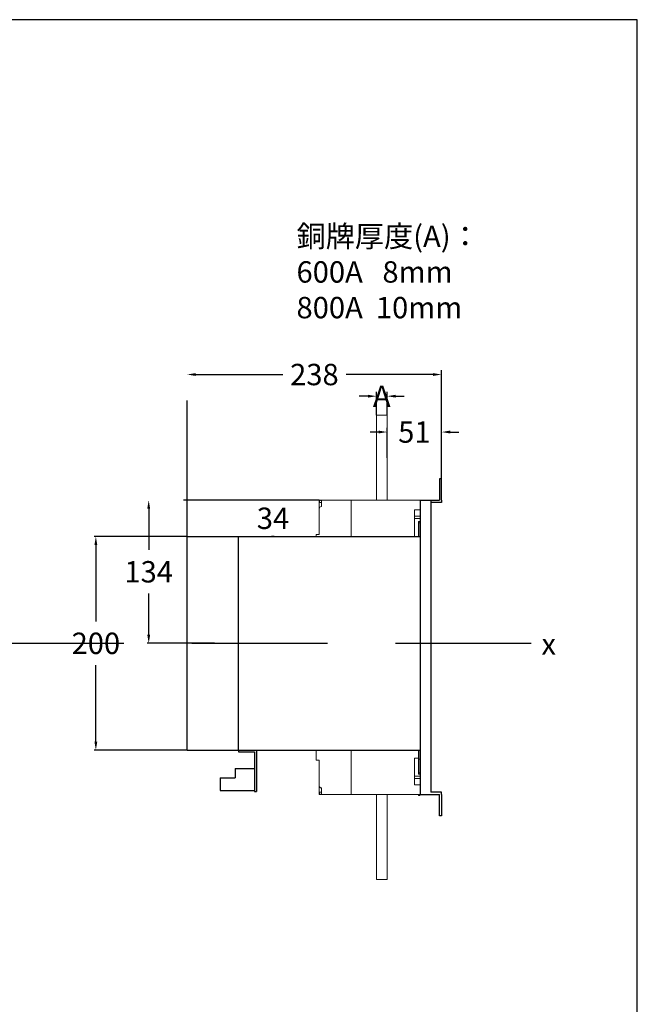
# Model space of a CAD drawing. Extents: x 540 to 12519, y -2147 to 3400.
# Drawn here: x 11941 to 12519, y 1848 to 2769 of the extents above; entities that cross this region are included whole.
import ezdxf

# ---------------------------------------------------------------- set-up
doc = ezdxf.new("R2010")
doc.units = 0
doc.header["$LTSCALE"] = 40
doc.header["$MEASUREMENT"] = 0
doc.linetypes.add('HIDDEN2', pattern=[4.7625, 3.175, -1.5875])
doc.layers.add('DIM', color=2, linetype='Continuous')
doc.layers.add('尺寸', color=1, linetype='HIDDEN2')
doc.styles.add('文字', font='msjh.ttf')
doc.dimstyles.new('A', dxfattribs={"dimtxt": 20, "dimasz": 8, "dimexe": 1.5, "dimexo": 0, "dimgap": 10, "dimtad": 0, "dimtih": 1, "dimtoh": 1, "dimdec": 0, "dimdsep": 46, "dimtxsty": '文字', "dimcen": 0, "dimclrd": 1, "dimclre": 1, "dimclrt": 1, "dimadec": 0, "dimazin": 0, "dimtfac": 1, "dimtdec": 0, "dimtix": 1, "dimtofl": 0, "dimtmove": 0, "dimatfit": 0, "dimfxl": 1, "dimtolj": 1, "dimtzin": 0, "dimarcsym": 0})

# ---------------------------------------------------------------- blocks, each defined once
blk = doc.blocks.new('*D1600')
at = {"layer": 'DEFPOINTS', "color": 0}
for p in [(12284.89, 2383.21), (12284.89, 2359.21), (12335.89, 2339.46)]:
    blk.add_point(p, dxfattribs=at)
at = {"layer": '尺寸', "lineweight": -2}
for p, q in [((12284.89, 2359.21), (12284.89, 2387.21)), ((12335.89, 2339.46), (12335.89, 2387.21)), ((12276.89, 2383.21), (12268.89, 2383.21)), ((12343.89, 2383.21), (12351.89, 2383.21))]:
    blk.add_line(p, q, dxfattribs=at)
at = {"layer": '尺寸'}
for points in [[(12276.89, 2381.88), (12276.89, 2384.55), (12284.89, 2383.21)], [(12343.89, 2384.55), (12343.89, 2381.88), (12335.89, 2383.21)]]:
    blk.add_solid(points, dxfattribs=at)
at = {"layer": '尺寸', "insert": (12310.39, 2383.21), "char_height": 20, "attachment_point": 5, "style": '文字'}
blk.add_mtext('\\A1;51', dxfattribs=at)
blk = doc.blocks.new('*D1601')
at = {"layer": 'DEFPOINTS', "color": 0}
for p in [(12284.89, 2416.71), (12274.89, 2398.96), (12284.89, 2398.96)]:
    blk.add_point(p, dxfattribs=at)
at = {"layer": '尺寸', "lineweight": -2}
for p, q in [((12266.89, 2416.71), (12258.89, 2416.71)), ((12274.89, 2398.96), (12274.89, 2420.71)), ((12284.89, 2398.96), (12284.89, 2420.71)), ((12292.89, 2416.71), (12300.89, 2416.71))]:
    blk.add_line(p, q, dxfattribs=at)
at = {"layer": '尺寸'}
for points in [[(12266.89, 2415.38), (12266.89, 2418.04), (12274.89, 2416.71)], [(12292.89, 2418.04), (12292.89, 2415.38), (12284.89, 2416.71)]]:
    blk.add_solid(points, dxfattribs=at)
at = {"layer": '尺寸', "insert": (12279.89, 2416.71), "char_height": 20, "attachment_point": 5, "style": '文字'}
blk.add_mtext('\\A1;A', dxfattribs=at)
blk = doc.blocks.new('*D1602')
at = {"layer": 'DEFPOINTS', "color": 0}
for p in [(12335.89, 2436.97), (12335.89, 2339.46), (12097.89, 2285.67)]:
    blk.add_point(p, dxfattribs=at)
at = {"layer": '尺寸', "lineweight": -2}
for p, q in [((12097.89, 2285.67), (12097.89, 2440.97)), ((12335.89, 2339.46), (12335.89, 2440.97)), ((12105.89, 2436.97), (12187.27, 2436.97)), ((12327.89, 2436.97), (12246.52, 2436.97))]:
    blk.add_line(p, q, dxfattribs=at)
at = {"layer": '尺寸'}
for points in [[(12105.89, 2438.3), (12105.89, 2435.64), (12097.89, 2436.97)], [(12327.89, 2435.64), (12327.89, 2438.3), (12335.89, 2436.97)]]:
    blk.add_solid(points, dxfattribs=at)
at = {"layer": '尺寸', "insert": (12216.89, 2436.97), "char_height": 20, "attachment_point": 5, "style": '文字'}
blk.add_mtext('\\A1;238', dxfattribs=at)
blk = doc.blocks.new('*D1902')
at = {"layer": 'DEFPOINTS', "color": 0}
for p in [(12221.39, 2319.46), (12061.92, 2185.67), (12123.5, 2185.67)]:
    blk.add_point(p, dxfattribs=at)
at = {"layer": '尺寸', "color": 1, "lineweight": -2}
for p, q in [((12221.39, 2319.46), (12060.42, 2319.46)), ((12061.92, 2311.46), (12061.92, 2272.96)), ((12061.92, 2193.67), (12061.92, 2232.17)), ((12123.5, 2185.67), (12060.42, 2185.67))]:
    blk.add_line(p, q, dxfattribs=at)
at = {"layer": '尺寸', "color": 1}
for points in [[(12063.25, 2311.46), (12060.58, 2311.46), (12061.92, 2319.46)], [(12060.58, 2193.67), (12063.25, 2193.67), (12061.92, 2185.67)]]:
    blk.add_solid(points, dxfattribs=at)
at = {"layer": '尺寸', "color": 1, "insert": (12061.92, 2252.56), "char_height": 20, "attachment_point": 5, "style": '文字'}
blk.add_mtext('\\A1;134', dxfattribs=at)
blk = doc.blocks.new('*D1903')
at = {"layer": 'DEFPOINTS', "color": 0}
for p in [(12097.89, 2285.67), (12012.5, 2085.67), (12097.89, 2085.67)]:
    blk.add_point(p, dxfattribs=at)
at = {"layer": '尺寸', "color": 1, "lineweight": -2}
for p, q in [((12097.89, 2285.67), (12011, 2285.67)), ((12012.5, 2277.67), (12012.5, 2206)), ((12012.5, 2093.67), (12012.5, 2165.33)), ((12097.89, 2085.67), (12011, 2085.67))]:
    blk.add_line(p, q, dxfattribs=at)
at = {"layer": '尺寸', "color": 1}
for points in [[(12013.83, 2277.67), (12011.16, 2277.67), (12012.5, 2285.67)], [(12011.16, 2093.67), (12013.83, 2093.67), (12012.5, 2085.67)]]:
    blk.add_solid(points, dxfattribs=at)
at = {"layer": '尺寸', "color": 1, "insert": (12012.5, 2185.67), "char_height": 20, "attachment_point": 5, "style": '文字'}
blk.add_mtext('\\A1;200', dxfattribs=at)
blk = doc.blocks.new('*D1904')
at = {"layer": 'DEFPOINTS', "color": 0}
for p in [(12179.31, 2319.46), (12178.16, 2285.67), (12179.31, 2285.67)]:
    blk.add_point(p, dxfattribs=at)
at = {"layer": '尺寸', "color": 1, "lineweight": -2}
for p, q in [((12179.31, 2319.46), (12176.66, 2319.46)), ((12179.31, 2285.67), (12176.66, 2285.67))]:
    blk.add_line(p, q, dxfattribs=at)
at = {"layer": '尺寸', "color": 1, "insert": (12178.16, 2302.56), "char_height": 20, "attachment_point": 5, "style": '文字'}
blk.add_mtext('\\A1;34', dxfattribs=at)

msp = doc.modelspace()

# ---------------------------------------------------------------- linework, layer by layer
at = {"color": 7}
for p, q in [((12518.9, 2768.71), (7968.46, 2768.71)), ((12518.9, -433.53), (12518.9, 2079.96))]:
    msp.add_line(p, q, dxfattribs=at)
for p, q in [((12518.9, -441.31), (12518.9, 2768.71)), ((12335.89, 2339.46), (12333.89, 2339.46)), ((12333.89, 2339.46), (12333.89, 2319.46)), ((12335.89, 2319.46), (12335.89, 2339.46)), ((12315.89, 2319.46), (12315.89, 2044.46)), ((12315.89, 2319.46), (12333.89, 2319.46)), ((12325.89, 2319.46), (12325.89, 2046.46)), ((12335.89, 2317.46), (12325.89, 2317.46)), ((12335.89, 2319.46), (12335.89, 2317.46)), ((12315.89, 2044.46), (12333.89, 2044.46)), ((12335.89, 2046.46), (12325.89, 2046.46)), ((12333.89, 2024.46), (12333.89, 2044.46)), ((12335.89, 2044.46), (12335.89, 2046.46)), ((12335.89, 2044.46), (12335.89, 2024.46)), ((12335.89, 2024.46), (12333.89, 2024.46))]:
    msp.add_line(p, q)
at = {"color": 4, "linetype": 'Continuous', "lineweight": 15}
for p, q in [((12274.89, 2319.46), (12274.89, 2398.96)), ((12274.89, 2398.96), (12284.89, 2398.96)), ((12284.89, 2319.46), (12284.89, 2398.96)), ((12223.39, 2319.46), (12221.39, 2319.46)), ((12221.39, 2319.46), (12221.39, 2317.46)), ((12223.39, 2317.46), (12221.39, 2317.46)), ((12221.39, 2311.46), (12221.39, 2317.46)), ((12221.39, 2314.46), (12221.39, 2317.46)), ((12221.39, 2287.46), (12221.39, 2311.46)), ((12223.39, 2319.46), (12223.39, 2317.46)), ((12223.39, 2319.46), (12251.39, 2319.46)), ((12223.39, 2317.46), (12223.39, 2313.46)), ((12233.39, 2319.46), (12251.39, 2319.46)), ((12251.39, 2319.46), (12251.39, 2317.46)), ((12251.39, 2319.46), (12315.89, 2319.46)), ((12251.39, 2317.46), (12251.39, 2319.46)), ((12262.39, 2319.46), (12251.39, 2319.46)), ((12251.39, 2317.46), (12251.39, 2313.46)), ((12251.39, 2317.46), (12251.39, 2313.46)), ((12251.39, 2285.67), (12251.39, 2313.46)), ((12251.39, 2285.67), (12251.39, 2313.46)), ((12274.89, 2319.46), (12262.39, 2319.46)), ((12287.89, 2319.46), (12284.89, 2319.46)), ((12315.89, 2313.46), (12315.89, 2310.46)), ((12310.39, 2310.46), (12315.89, 2310.46)), ((12310.39, 2310.46), (12310.39, 2285.67)), ((12315.89, 2304.62), (12310.39, 2304.62)), ((12310.39, 2302.29), (12315.89, 2302.29)), ((12315.89, 2310.46), (12315.89, 2304.62)), ((12315.89, 2304.62), (12315.89, 2302.29)), ((12315.89, 2302.29), (12315.89, 2299.46)), ((12315.89, 2299.46), (12314.39, 2299.46)), ((12314.39, 2285.67), (12314.39, 2299.46)), ((12314.39, 2298.46), (12315.39, 2298.46)), ((12314.39, 2285.67), (12314.39, 2298.46)), ((12315.39, 2298.46), (12315.39, 2299.46)), ((12315.39, 2285.67), (12315.39, 2298.46)), ((12315.39, 2298.16), (12315.89, 2298.16)), ((12315.89, 2298.16), (12315.89, 2285.67)), ((12218.39, 2285.67), (12218.39, 2287.46)), ((12221.39, 2287.46), (12218.39, 2287.46)), ((12218.39, 2076.46), (12218.39, 2085.67)), ((12251.39, 2050.46), (12251.39, 2085.67)), ((12251.39, 2050.46), (12251.39, 2085.67)), ((12314.39, 2078.46), (12314.39, 2085.67)), ((12315.39, 2077.46), (12315.39, 2085.67)), ((12221.39, 2076.46), (12218.39, 2076.46)), ((12221.39, 2052.46), (12221.39, 2076.46)), ((12310.39, 2078.46), (12314.39, 2078.46)), ((12310.39, 2078.46), (12310.39, 2053.46)), ((12314.39, 2077.46), (12314.39, 2078.46)), ((12314.39, 2077.46), (12315.39, 2077.46)), ((12314.39, 2063.46), (12314.39, 2077.46)), ((12314.39, 2064.46), (12314.39, 2077.46)), ((12315.89, 2079.46), (12315.39, 2079.46)), ((12315.39, 2063.46), (12315.39, 2077.46)), ((12315.89, 2079.46), (12315.89, 2065.75)), ((12315.89, 2064.46), (12314.39, 2064.46)), ((12314.39, 2063.46), (12315.39, 2063.46)), ((12315.89, 2065.75), (12315.39, 2065.75)), ((12315.89, 2064.46), (12315.89, 2061.62)), ((12315.89, 2061.62), (12310.39, 2061.62)), ((12310.39, 2059.29), (12315.89, 2059.29)), ((12310.39, 2053.46), (12315.89, 2053.46)), ((12315.89, 2061.62), (12315.89, 2059.29)), ((12315.89, 2059.29), (12315.89, 2053.46)), ((12315.89, 2053.46), (12315.89, 2050.46)), ((12221.39, 2046.46), (12221.39, 2052.46)), ((12221.39, 2049.46), (12221.39, 2046.46)), ((12221.39, 2046.46), (12221.39, 2044.46)), ((12223.39, 2046.46), (12221.39, 2046.46)), ((12223.39, 2044.46), (12221.39, 2044.46)), ((12223.39, 2050.46), (12223.39, 2046.46)), ((12223.39, 2046.46), (12223.39, 2044.46)), ((12251.39, 2044.46), (12223.39, 2044.46)), ((12233.39, 2044.46), (12251.39, 2044.46)), ((12251.39, 2046.46), (12251.39, 2050.46)), ((12251.39, 2050.46), (12251.39, 2046.46)), ((12251.39, 2046.46), (12251.39, 2044.46)), ((12251.39, 2044.46), (12251.39, 2046.46)), ((12315.89, 2044.46), (12251.39, 2044.46)), ((12261.39, 2044.46), (12251.39, 2044.46)), ((12274.89, 2044.46), (12261.39, 2044.46)), ((12274.89, 1964.96), (12274.89, 2044.46)), ((12284.89, 1964.96), (12284.89, 2044.46)), ((12287.89, 2044.46), (12284.89, 2044.46)), ((12314.39, 2043.46), (12314.39, 2044.46)), ((12315.39, 2043.46), (12315.39, 2044.46)), ((12315.89, 2050.46), (12315.89, 2046.46)), ((12315.89, 2046.46), (12315.89, 2044.46)), ((12314.39, 2043.46), (12315.39, 2043.46)), ((12274.89, 1964.96), (12284.89, 1964.96))]:
    msp.add_line(p, q, dxfattribs=at)
at = {"color": 0, "linetype": 'Continuous', "lineweight": 15}
for p, q in [((12315.89, 2319.46), (12315.89, 2317.46)), ((12315.89, 2317.46), (12315.89, 2313.46))]:
    msp.add_line(p, q, dxfattribs=at)
at = {"color": 6}
for p, q in [((12097.89, 2285.67), (12315.89, 2285.67)), ((12097.89, 2085.67), (12097.89, 2285.67)), ((12145.89, 2085.67), (12145.89, 2285.67)), ((12097.89, 2085.67), (12315.89, 2085.67)), ((12145.89, 2085.67), (12145.89, 2084.11)), ((12145.89, 2084.11), (12160.89, 2084.11)), ((12160.89, 2084.11), (12160.89, 2078.11)), ((12162.89, 2085.67), (12162.89, 2078.11)), ((12160.89, 2078.11), (12160.89, 2047.11)), ((12162.89, 2078.11), (12162.89, 2047.11)), ((12142.89, 2068.56), (12160.89, 2068.56)), ((12142.89, 2068.56), (12142.89, 2060.06)), ((12128.89, 2060.06), (12142.89, 2060.06)), ((12128.89, 2060.06), (12128.89, 2048.16)), ((12128.89, 2048.16), (12160.89, 2048.16)), ((12160.89, 2047.11), (12162.89, 2047.11))]:
    msp.add_line(p, q, dxfattribs=at)
at = {"color": 4, "linetype": 'Continuous', "lineweight": 15}
for centre, start, end in [((12223.39, 2317.46), 90, 180), ((12223.39, 2311.46), 90, 180), ((12223.39, 2052.46), 180, 270), ((12223.39, 2046.46), 180, 270)]:
    msp.add_arc(centre, 2, start, end, dxfattribs=at)
at = {"layer": 'DIM', "color": 6}
msp.add_line((12315.89, 2086.63), (12315.89, 2086.37), dxfattribs=at)
at = {"layer": '尺寸'}
msp.add_line((10578.15, 2185.67), (12459.2, 2185.67), dxfattribs=at)

# ---------------------------------------------------------------- texts
at = {"ltscale": 0.5, "insert": (12200.14, 2576.22), "char_height": 20, "width": 218.3387, "attachment_point": 1, "style": '文字'}
msp.add_mtext('{\\C4;銅牌厚度(A)：\\P600A   8mm\\P800A  10mm}', dxfattribs=at)
at = {"insert": (12429.25, 2195.04), "char_height": 20, "width": 19.9767, "attachment_point": 1, "style": '文字'}
msp.add_mtext('x', dxfattribs=at)

# ---------------------------------------------------------------- dimensions: what is measured, and where the dimension line sits
at = {"layer": '尺寸'}
for base, p1, p2, picture, middle in [((12335.89, 2436.97), (12097.89, 2285.67), (12335.89, 2339.46), '*D1602', (12216.89, 2436.97)), ((12284.89, 2383.21), (12335.89, 2339.46), (12284.89, 2359.21), '*D1600', (12310.39, 2383.21))]:
    dim = msp.add_linear_dim(base=base, p1=p1, p2=p2, dimstyle='A', override={"dimscale": 0.8, "dimtxt": 25, "dimasz": 10, "dimexe": 5, "dimzin": 0, "dimcen": -20, "dimclrd": 256, "dimclre": 256, "dimclrt": 256, "dimtix": 0, "dimtmove": 1, "dimatfit": 3}, dxfattribs=at)
    dim.commit()
    dim.dimension.update_dxf_attribs({"geometry": picture, "text_midpoint": middle})
dim = msp.add_linear_dim(base=(12284.89, 2416.71), p1=(12274.89, 2398.96), p2=(12284.89, 2398.96), text='A', dimstyle='A', override={"dimscale": 0.8, "dimtxt": 25, "dimasz": 10, "dimexe": 5, "dimzin": 0, "dimcen": -20, "dimclrd": 256, "dimclre": 256, "dimclrt": 256, "dimtix": 0, "dimtmove": 1, "dimatfit": 3}, dxfattribs=at)
dim.commit()
dim.dimension.update_dxf_attribs({"geometry": '*D1601', "text_midpoint": (12279.89, 2416.71), "dimtype": 160})
for base, p1, p2, picture, middle in [((12061.92, 2185.67), (12221.39, 2319.46), (12123.5, 2185.67), '*D1902', (12061.92, 2252.56)), ((12178.16, 2285.67), (12179.31, 2319.46), (12179.31, 2285.67), '*D1904', (12178.16, 2302.56)), ((12012.5, 2085.67), (12097.89, 2285.67), (12097.89, 2085.67), '*D1903', (12012.5, 2185.67))]:
    dim = msp.add_linear_dim(base=base, p1=p1, p2=p2, angle=90, dimstyle='A', override={"dimcen": 283.999753}, dxfattribs=at)
    dim.commit()
    dim.dimension.update_dxf_attribs({"geometry": picture, "text_midpoint": middle})

doc.saveas('drawing.dxf')
